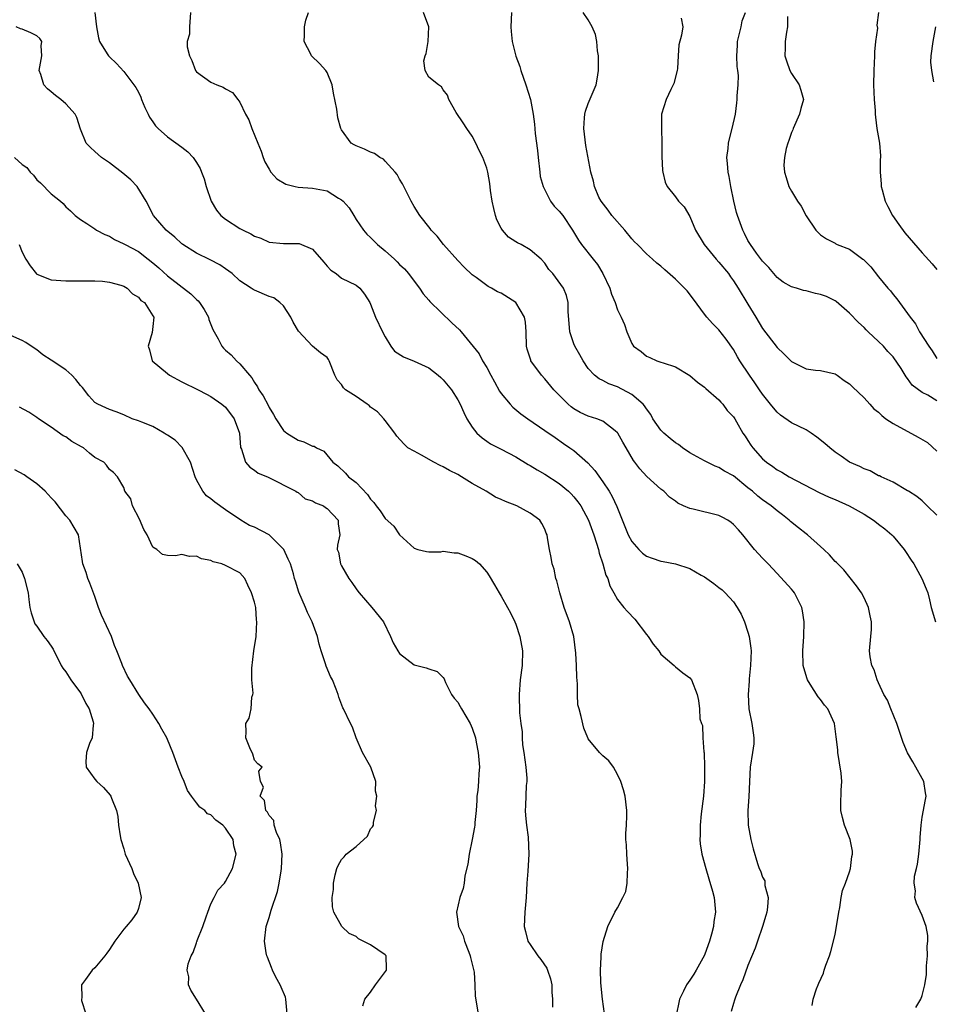
# Model space of a CAD drawing. Units: inches. Extents: x 2559000 to 2562000, y 1527000 to 1530000.
# Drawn here: x 2560125 to 2560251, y 1527234 to 1527370 of the extents above; entities that cross this region are included whole.
import ezdxf

# ---------------------------------------------------------------- set-up
doc = ezdxf.new("R2010")
doc.units = ezdxf.units.IN
doc.header["$MEASUREMENT"] = 0
doc.layers.add('LD25591527_2ft', color=9, linetype='Continuous')

msp = doc.modelspace()

# ---------------------------------------------------------------- linework, layer by layer
at = {"layer": 'LD25591527_2ft'}
for points, elevation in [([(2560134.98, 1527371), (2560135.22, 1527369), (2560135.49, 1527367.49), (2560135.64, 1527367), (2560136.69, 1527365.31), (2560136.86, 1527365), (2560137, 1527364.86), (2560137.97, 1527363.97), (2560139, 1527362.88), (2560140.66, 1527360.66), (2560141, 1527360), (2560141.32, 1527359.32), (2560141.44, 1527359), (2560141.9, 1527357.9), (2560142.35, 1527357), (2560142.55, 1527356.55), (2560143, 1527355.93), (2560143.38, 1527355.38), (2560143.74, 1527355), (2560145, 1527353.85), (2560147, 1527352.41), (2560147.8, 1527351.8), (2560148.53, 1527351), (2560149, 1527350.31), (2560149.5, 1527349.5), (2560149.71, 1527349), (2560150.05, 1527348.05), (2560150.36, 1527347), (2560151.04, 1527345), (2560151.76, 1527343.76), (2560152.37, 1527343), (2560153, 1527342.49), (2560155, 1527341.23), (2560155.43, 1527341), (2560156.5, 1527340.5), (2560157, 1527340.17), (2560157.87, 1527339.87), (2560159, 1527339.35), (2560161, 1527339.16), (2560163.14, 1527339.14), (2560165, 1527338.37), (2560166.57, 1527336.57), (2560167, 1527336.03), (2560167.5, 1527335.5), (2560168.23, 1527335), (2560169, 1527334.39), (2560171, 1527333.41), (2560171.52, 1527333), (2560172.17, 1527332.17), (2560172.89, 1527331), (2560173, 1527330.78), (2560173.68, 1527329), (2560174.62, 1527327), (2560175, 1527326.27), (2560175.78, 1527325), (2560176.31, 1527324.31), (2560177.52, 1527323.52), (2560179, 1527322.92), (2560181, 1527322.02), (2560182.31, 1527321), (2560182.67, 1527320.67), (2560183, 1527320.35), (2560184.15, 1527319), (2560185, 1527317.63), (2560185.35, 1527317), (2560185.84, 1527315.84), (2560186.27, 1527315), (2560187, 1527313.82), (2560187.63, 1527313), (2560188.36, 1527312.36), (2560189, 1527311.93), (2560189.54, 1527311.54), (2560191, 1527310.8), (2560193, 1527309.73), (2560194.7, 1527308.7), (2560195, 1527308.54), (2560195.94, 1527307.94), (2560197, 1527307.36), (2560199, 1527306.08), (2560200.29, 1527305), (2560200.65, 1527304.65), (2560201, 1527304.25), (2560201.56, 1527303.56), (2560201.95, 1527303), (2560203.02, 1527301), (2560203.75, 1527299), (2560204.14, 1527297.86), (2560204.39, 1527297), (2560204.49, 1527296.49), (2560205.02, 1527295), (2560205.42, 1527293.42), (2560205.67, 1527293), (2560205.95, 1527291.95), (2560206.52, 1527291), (2560207, 1527290.11), (2560207.91, 1527289), (2560208.42, 1527288.42), (2560209.39, 1527287.39), (2560211, 1527285.28), (2560211.23, 1527285), (2560211.94, 1527283.94), (2560212.7, 1527283), (2560213, 1527282.56), (2560214.84, 1527281), (2560215, 1527280.83), (2560216, 1527280), (2560217, 1527279.28), (2560217.21, 1527279), (2560217.99, 1527277), (2560218.19, 1527276.19), (2560218.32, 1527275), (2560218.38, 1527273.62), (2560218.59, 1527273), (2560218.73, 1527272.73), (2560218.8, 1527271), (2560218.91, 1527269.09), (2560218.94, 1527268.94), (2560219.03, 1527267.03), (2560219.03, 1527265), (2560218.87, 1527263), (2560218.56, 1527260.56), (2560218.39, 1527259), (2560218.4, 1527257.6), (2560218.37, 1527257), (2560218.43, 1527256.43), (2560218.66, 1527255), (2560219.19, 1527253), (2560219.59, 1527251.59), (2560220.1, 1527249.9), (2560220.33, 1527249), (2560220.54, 1527247), (2560220.3, 1527245.7), (2560220.23, 1527245), (2560219.96, 1527243.96), (2560219.68, 1527243), (2560219.51, 1527242.49), (2560219, 1527241.07), (2560217.86, 1527239), (2560217.55, 1527238.45), (2560217, 1527237.62), (2560216.53, 1527237), (2560216.12, 1527236.12), (2560215.57, 1527235), (2560215.46, 1527234.54), (2560215.14, 1527233)], 8522), ([(2560148.18, 1527371), (2560148.04, 1527369), (2560148.02, 1527368.02), (2560147.73, 1527367), (2560147.72, 1527366.28), (2560148.04, 1527365), (2560148.36, 1527364.36), (2560148.87, 1527363), (2560149, 1527362.82), (2560151, 1527361.38), (2560151.82, 1527361), (2560152.68, 1527360.68), (2560153, 1527360.48), (2560153.97, 1527359.97), (2560154.72, 1527359), (2560155, 1527358.62), (2560155.78, 1527357), (2560156.21, 1527356.21), (2560156.63, 1527355), (2560157.47, 1527353), (2560157.9, 1527351.9), (2560158.21, 1527351), (2560158.43, 1527350.43), (2560159, 1527349.4), (2560159.24, 1527349), (2560160.07, 1527348.07), (2560161.33, 1527347.33), (2560162.6, 1527347), (2560163, 1527346.91), (2560165, 1527346.78), (2560167, 1527346.4), (2560168.58, 1527345.42), (2560169, 1527345.19), (2560169.21, 1527345), (2560170.06, 1527344.06), (2560170.67, 1527343), (2560171, 1527342.48), (2560172.02, 1527341), (2560172.46, 1527340.46), (2560173, 1527339.98), (2560173.49, 1527339.49), (2560173.95, 1527339), (2560175, 1527338.14), (2560176.27, 1527337), (2560176.64, 1527336.64), (2560177, 1527336.26), (2560177.66, 1527335.66), (2560178.24, 1527335), (2560179, 1527333.94), (2560179.73, 1527333), (2560180.22, 1527332.22), (2560181, 1527331.34), (2560181.15, 1527331.15), (2560184.2, 1527328.2), (2560185.25, 1527327.25), (2560185.48, 1527327), (2560187.95, 1527323.95), (2560188.42, 1527323), (2560189, 1527322.07), (2560189.56, 1527321), (2560190.08, 1527320.08), (2560190.78, 1527318.78), (2560191, 1527318.46), (2560192.21, 1527317), (2560192.59, 1527316.59), (2560193.7, 1527315.7), (2560194.65, 1527315), (2560197, 1527313.39), (2560198.41, 1527312.41), (2560199.6, 1527311.6), (2560200.47, 1527311), (2560201, 1527310.61), (2560202.93, 1527308.93), (2560203.88, 1527307.88), (2560205, 1527306.31), (2560205.85, 1527305), (2560206.28, 1527304.28), (2560206.91, 1527302.91), (2560208.5, 1527299), (2560209, 1527298.06), (2560209.94, 1527297), (2560210.48, 1527296.48), (2560211, 1527296.08), (2560211.78, 1527295.78), (2560213, 1527295.36), (2560213.31, 1527295.31), (2560214.99, 1527294.99), (2560217, 1527294.35), (2560218.54, 1527293.46), (2560219, 1527293.21), (2560220.29, 1527292.29), (2560221, 1527291.75), (2560221.42, 1527291.42), (2560221.87, 1527291), (2560223, 1527289.76), (2560223.53, 1527289), (2560224.06, 1527288.06), (2560224.53, 1527287), (2560225, 1527285.6), (2560225.18, 1527285), (2560225.39, 1527283.39), (2560225.42, 1527283), (2560225.35, 1527281), (2560225.16, 1527279.16), (2560225.16, 1527278.84), (2560225.01, 1527277), (2560225.13, 1527275), (2560225.53, 1527273), (2560225.7, 1527271.7), (2560225.82, 1527271), (2560225.79, 1527270.21), (2560225.64, 1527269), (2560225.29, 1527267), (2560225.2, 1527265), (2560225.13, 1527262.87), (2560224.97, 1527261), (2560225.01, 1527259), (2560225.4, 1527257), (2560225.72, 1527255.72), (2560226.31, 1527253.69), (2560226.53, 1527253), (2560226.71, 1527252.71), (2560227, 1527251.82), (2560227.3, 1527251.3), (2560227.33, 1527251), (2560227.33, 1527250.67), (2560227.76, 1527249), (2560227.67, 1527247.67), (2560227.58, 1527247), (2560227.47, 1527246.53), (2560226.99, 1527245), (2560226.33, 1527243), (2560225.98, 1527242.02), (2560225, 1527239.63), (2560224.31, 1527237.69), (2560223.99, 1527237), (2560223.27, 1527235.27), (2560223.18, 1527235), (2560223.15, 1527234.85), (2560223, 1527234.42), (2560222.7, 1527233.3)], 8520), ([(2560233.85, 1527234.15), (2560233.97, 1527235), (2560234.43, 1527236.43), (2560234.65, 1527237), (2560234.78, 1527237.22), (2560235.41, 1527238.59), (2560235.49, 1527239), (2560235.71, 1527239.71), (2560236.22, 1527241), (2560236.42, 1527241.58), (2560236.78, 1527243), (2560237, 1527243.98), (2560237.2, 1527245), (2560237.5, 1527247), (2560237.64, 1527247.64), (2560237.84, 1527249), (2560238.04, 1527249.96), (2560238.43, 1527251), (2560239, 1527252.56), (2560239.14, 1527253), (2560239.32, 1527254.68), (2560239.41, 1527255), (2560239.39, 1527255.39), (2560239.08, 1527257), (2560238.3, 1527259), (2560238.02, 1527260.02), (2560237.81, 1527261), (2560237.8, 1527261.8), (2560237.83, 1527263.83), (2560237.92, 1527265), (2560237.84, 1527266.16), (2560237.39, 1527269), (2560237.39, 1527269.39), (2560237.17, 1527271.17), (2560236.92, 1527273), (2560235.99, 1527275), (2560235.54, 1527275.54), (2560235, 1527276.29), (2560234.68, 1527276.68), (2560233.59, 1527278.41), (2560233.19, 1527279), (2560233.14, 1527279.14), (2560232.69, 1527280.69), (2560232.62, 1527281), (2560232.56, 1527283), (2560232.68, 1527285), (2560232.75, 1527287), (2560232.52, 1527288.52), (2560232.43, 1527289), (2560231.8, 1527290.2), (2560231.4, 1527291), (2560231.24, 1527291.24), (2560231, 1527291.53), (2560229, 1527293.65), (2560227.77, 1527295), (2560227, 1527295.79), (2560225.92, 1527297), (2560224.29, 1527299), (2560223.67, 1527299.67), (2560223, 1527300.43), (2560222.69, 1527300.69), (2560222.23, 1527301), (2560221.43, 1527301.43), (2560221, 1527301.65), (2560217.45, 1527302.55), (2560217, 1527302.62), (2560216.11, 1527303), (2560215.35, 1527303.35), (2560215, 1527303.64), (2560214.2, 1527304.2), (2560213.39, 1527305), (2560213, 1527305.31), (2560211.04, 1527307.04), (2560210.11, 1527308.11), (2560209.43, 1527309), (2560209.23, 1527309.23), (2560208.2, 1527311), (2560207.75, 1527311.75), (2560207.06, 1527313), (2560207, 1527313.08), (2560206.68, 1527313.32), (2560205, 1527314.66), (2560204.17, 1527315), (2560203, 1527315.35), (2560201.88, 1527315.88), (2560201, 1527316.38), (2560200.63, 1527316.63), (2560200.21, 1527317), (2560198.26, 1527319), (2560197, 1527320.49), (2560196.53, 1527321), (2560195.09, 1527323), (2560195.06, 1527323.06), (2560194.58, 1527324.58), (2560194.5, 1527325), (2560194.45, 1527327), (2560194.32, 1527328.32), (2560194.19, 1527329), (2560193.01, 1527331.01), (2560191, 1527332.3), (2560190.49, 1527332.49), (2560189.65, 1527333), (2560189.22, 1527333.22), (2560187.55, 1527334.45), (2560187, 1527334.84), (2560185.88, 1527335.88), (2560185, 1527336.81), (2560183.05, 1527339), (2560182.15, 1527340.15), (2560181.35, 1527341), (2560181.21, 1527341.21), (2560179.78, 1527343), (2560179, 1527344.26), (2560178.59, 1527345), (2560177.39, 1527347.39), (2560177, 1527348.02), (2560176.66, 1527348.66), (2560176.36, 1527349), (2560175, 1527350.51), (2560174.76, 1527350.76), (2560174.25, 1527351), (2560173.54, 1527351.54), (2560173, 1527351.73), (2560172.16, 1527352.16), (2560171, 1527352.61), (2560170.74, 1527352.74), (2560170.33, 1527353), (2560169, 1527354.81), (2560168.91, 1527355), (2560168.48, 1527356.48), (2560168.35, 1527357.65), (2560167.89, 1527359.89), (2560167.71, 1527361), (2560167, 1527362.71), (2560166.81, 1527363), (2560165.96, 1527363.96), (2560164.87, 1527365), (2560164.76, 1527365.24), (2560163.83, 1527367), (2560163.87, 1527367.87), (2560163.9, 1527369), (2560164.06, 1527369.94), (2560164.42, 1527371)], 8518), ([(2560248.13, 1527233.87), (2560248.8, 1527235), (2560249, 1527235.49), (2560249.35, 1527237), (2560249.59, 1527238.41), (2560249.58, 1527239), (2560249.6, 1527239.6), (2560249.72, 1527241), (2560249.71, 1527242.29), (2560249.78, 1527243), (2560249.78, 1527243.78), (2560249.54, 1527245), (2560249, 1527246.55), (2560248.24, 1527248.24), (2560248.01, 1527249), (2560248.07, 1527249.93), (2560247.89, 1527251), (2560247.94, 1527251.94), (2560248.21, 1527253), (2560248.38, 1527253.62), (2560248.56, 1527255), (2560248.74, 1527257), (2560248.73, 1527257.27), (2560248.85, 1527259), (2560249, 1527260.11), (2560249.46, 1527262.54), (2560249.57, 1527263), (2560249.46, 1527263.46), (2560249.25, 1527265), (2560249, 1527265.4), (2560248.15, 1527267), (2560247.71, 1527267.71), (2560246.96, 1527268.96), (2560246.37, 1527270.37), (2560245.9, 1527271.9), (2560245.5, 1527273), (2560244.67, 1527275), (2560244.22, 1527276.22), (2560243.74, 1527277), (2560243, 1527278.59), (2560242.79, 1527279), (2560242.38, 1527280.38), (2560242.06, 1527281), (2560241.83, 1527282.17), (2560241.74, 1527283), (2560241.93, 1527285), (2560242.04, 1527285.96), (2560242.04, 1527287), (2560241.82, 1527287.82), (2560241.62, 1527289), (2560241, 1527290.32), (2560240.63, 1527291), (2560239.97, 1527291.97), (2560238.19, 1527294.19), (2560237.19, 1527295.19), (2560237, 1527295.33), (2560236.25, 1527296.25), (2560235.47, 1527297), (2560235, 1527297.38), (2560233.18, 1527299), (2560233, 1527299.13), (2560231.98, 1527299.98), (2560230.84, 1527300.84), (2560230.66, 1527301), (2560229.75, 1527301.75), (2560229, 1527302.32), (2560228.18, 1527303), (2560227, 1527303.84), (2560226.34, 1527304.34), (2560225.6, 1527305), (2560225, 1527305.5), (2560223, 1527307.12), (2560221.78, 1527307.78), (2560221, 1527308.27), (2560220.47, 1527308.47), (2560219, 1527309.18), (2560217, 1527310.31), (2560215.97, 1527311), (2560215.43, 1527311.43), (2560215, 1527311.68), (2560214.26, 1527312.26), (2560213.39, 1527313), (2560213, 1527313.41), (2560211.91, 1527315), (2560211.6, 1527315.6), (2560211, 1527316.37), (2560210.76, 1527316.76), (2560210.56, 1527317), (2560209, 1527318.34), (2560207, 1527319.41), (2560205.81, 1527319.81), (2560205, 1527320.26), (2560204.49, 1527320.49), (2560203.84, 1527321), (2560203, 1527321.92), (2560202.28, 1527323), (2560201.83, 1527323.83), (2560201.12, 1527325), (2560201, 1527325.32), (2560200.44, 1527327), (2560200.21, 1527329.79), (2560200.22, 1527331), (2560199.97, 1527331.97), (2560199.6, 1527333), (2560198.11, 1527335), (2560197.58, 1527335.58), (2560197, 1527336.44), (2560196.49, 1527337), (2560195, 1527338.3), (2560193.73, 1527339), (2560193.24, 1527339.24), (2560193, 1527339.37), (2560192.02, 1527340.02), (2560191.16, 1527341), (2560191, 1527341.27), (2560190.41, 1527342.41), (2560190.22, 1527343), (2560189.98, 1527343.98), (2560189.77, 1527345), (2560189.53, 1527346.47), (2560189.43, 1527347.43), (2560189.14, 1527349), (2560189, 1527349.53), (2560188.45, 1527351), (2560187.95, 1527351.95), (2560187.49, 1527353), (2560187, 1527353.95), (2560186.24, 1527355), (2560185.77, 1527355.77), (2560184.79, 1527357.21), (2560183.76, 1527359), (2560183.58, 1527359.58), (2560183, 1527360.33), (2560182.75, 1527360.75), (2560182.34, 1527361), (2560181, 1527362.07), (2560180.51, 1527363), (2560180.35, 1527364.35), (2560180.52, 1527365), (2560180.66, 1527365.34), (2560180.93, 1527367), (2560181, 1527369), (2560180.28, 1527371)], 8516), ([(2560192.39, 1527371), (2560192.3, 1527369), (2560192.38, 1527368.38), (2560192.49, 1527367), (2560193, 1527364.97), (2560193.54, 1527363.54), (2560193.69, 1527363), (2560194.39, 1527361), (2560195.02, 1527359.02), (2560195.38, 1527357), (2560195.59, 1527355.59), (2560195.68, 1527354.32), (2560195.99, 1527351.99), (2560196.08, 1527351), (2560196.3, 1527349), (2560196.38, 1527348.38), (2560196.77, 1527347), (2560197.8, 1527345), (2560198.28, 1527344.28), (2560199, 1527343.61), (2560199.47, 1527343), (2560200.83, 1527341), (2560201.63, 1527339.63), (2560202.06, 1527339), (2560203.66, 1527337), (2560204.27, 1527336.27), (2560205.01, 1527335.02), (2560205.96, 1527333), (2560206.18, 1527332.18), (2560206.69, 1527331), (2560207, 1527330), (2560207.54, 1527329), (2560207.98, 1527327.98), (2560208.31, 1527327), (2560209, 1527325.36), (2560209.24, 1527325), (2560210.29, 1527324.29), (2560211, 1527323.63), (2560211.46, 1527323.46), (2560212.42, 1527323), (2560213, 1527322.82), (2560213.31, 1527322.69), (2560215, 1527322.14), (2560217, 1527320.94), (2560218.04, 1527320.04), (2560219, 1527319.36), (2560219.18, 1527319.18), (2560221, 1527317.59), (2560221.27, 1527317.27), (2560221.55, 1527317), (2560222.15, 1527316.15), (2560223, 1527315.26), (2560223.17, 1527315), (2560223.42, 1527314.58), (2560224.3, 1527313), (2560224.6, 1527312.6), (2560225, 1527312.01), (2560225.38, 1527311.38), (2560225.65, 1527311), (2560227, 1527309.49), (2560227.56, 1527309), (2560228.42, 1527308.42), (2560229, 1527307.97), (2560229.65, 1527307.65), (2560230.69, 1527307), (2560234.83, 1527304.83), (2560236.18, 1527304.18), (2560237, 1527303.86), (2560238.92, 1527303), (2560241, 1527301.83), (2560242.29, 1527301), (2560242.69, 1527300.69), (2560243, 1527300.48), (2560243.84, 1527299.84), (2560244.83, 1527299), (2560245, 1527298.82), (2560246.54, 1527297), (2560246.71, 1527296.71), (2560247.5, 1527295.5), (2560247.84, 1527295), (2560248.97, 1527293), (2560249.56, 1527291.56), (2560249.76, 1527291), (2560250.03, 1527290.03), (2560250.24, 1527289), (2560250.82, 1527287)], 8514), ([(2560251, 1527301.72), (2560249.7, 1527303), (2560249, 1527303.67), (2560248.27, 1527304.27), (2560247.1, 1527305), (2560247, 1527305.08), (2560245, 1527306.25), (2560243.33, 1527307), (2560243.12, 1527307.12), (2560243, 1527307.15), (2560241.83, 1527307.83), (2560241, 1527308.09), (2560240.43, 1527308.43), (2560239, 1527309.02), (2560237.84, 1527309.84), (2560237, 1527310.39), (2560236.27, 1527311), (2560235.59, 1527311.59), (2560234.47, 1527312.47), (2560233.72, 1527313), (2560233, 1527313.47), (2560231, 1527314.46), (2560229.5, 1527315.5), (2560229, 1527315.9), (2560228.5, 1527316.5), (2560228.12, 1527317), (2560227, 1527318.39), (2560226.58, 1527319), (2560225.96, 1527319.96), (2560225.22, 1527321), (2560223.89, 1527323), (2560223.55, 1527323.55), (2560223, 1527324.55), (2560221.99, 1527325.99), (2560221, 1527327.26), (2560220.12, 1527328.12), (2560219.33, 1527329), (2560219, 1527329.41), (2560217.49, 1527331.49), (2560216.62, 1527332.62), (2560215, 1527334.23), (2560213.52, 1527335.52), (2560213, 1527336.02), (2560212.45, 1527336.45), (2560211.84, 1527337), (2560211, 1527337.72), (2560209.77, 1527339), (2560209.37, 1527339.37), (2560209, 1527339.78), (2560208.03, 1527341), (2560206.25, 1527343), (2560205.74, 1527343.74), (2560204.76, 1527345), (2560204.47, 1527345.53), (2560203.83, 1527347), (2560203.73, 1527347.73), (2560203.34, 1527349), (2560202.65, 1527352.65), (2560202.58, 1527353.42), (2560202.36, 1527355), (2560202.49, 1527356.49), (2560202.51, 1527357), (2560202.6, 1527357.4), (2560203, 1527358.46), (2560204.06, 1527361), (2560204.21, 1527361.79), (2560204.38, 1527363), (2560204.39, 1527364.39), (2560204.39, 1527365), (2560204.27, 1527365.73), (2560204.19, 1527367), (2560203.97, 1527367.97), (2560203.52, 1527369), (2560203, 1527369.96), (2560202.28, 1527371)], 8512), ([(2560215.8, 1527370.2), (2560216.04, 1527369), (2560215.85, 1527367.85), (2560215.47, 1527366.53), (2560215.39, 1527365), (2560215.27, 1527363.27), (2560215.22, 1527363), (2560214.78, 1527361.22), (2560214.7, 1527361), (2560214.37, 1527360.37), (2560213.71, 1527359), (2560213.1, 1527357), (2560213.07, 1527355), (2560213.12, 1527353), (2560213.13, 1527351.13), (2560213.23, 1527349.23), (2560213.27, 1527349), (2560213.59, 1527347.59), (2560213.85, 1527347), (2560215, 1527345.59), (2560215.42, 1527345), (2560216.19, 1527344.19), (2560217, 1527342.87), (2560217.77, 1527341), (2560218.96, 1527339), (2560220.63, 1527337), (2560221, 1527336.6), (2560222.3, 1527335), (2560222.58, 1527334.58), (2560223, 1527334.01), (2560223.65, 1527333), (2560225, 1527330.8), (2560226.09, 1527329), (2560227, 1527327.44), (2560229, 1527324.83), (2560229.96, 1527323.96), (2560231, 1527322.91), (2560233, 1527321.9), (2560234.29, 1527321.71), (2560235, 1527321.63), (2560237, 1527321.21), (2560237.3, 1527321), (2560238.27, 1527320.27), (2560239, 1527319.82), (2560239.4, 1527319.4), (2560241, 1527317.88), (2560241.81, 1527317), (2560242.36, 1527316.36), (2560243, 1527315.89), (2560243.44, 1527315.44), (2560243.98, 1527315), (2560245, 1527314.33), (2560248.47, 1527312.47), (2560249.72, 1527311.72), (2560251, 1527310.54)], 8510), ([(2560251, 1527317.48), (2560249.76, 1527318.24), (2560249, 1527318.63), (2560247.64, 1527319.64), (2560247, 1527320.57), (2560246.79, 1527320.79), (2560246.09, 1527321.91), (2560245, 1527323.53), (2560244.27, 1527324.27), (2560243.66, 1527325), (2560243, 1527325.65), (2560241.58, 1527327), (2560241.27, 1527327.27), (2560241, 1527327.56), (2560240.25, 1527328.25), (2560239, 1527329.57), (2560237.15, 1527331.15), (2560237, 1527331.26), (2560235.83, 1527331.83), (2560235, 1527332.12), (2560234.28, 1527332.28), (2560233, 1527332.62), (2560232.67, 1527332.67), (2560231.67, 1527333), (2560231, 1527333.2), (2560229.83, 1527333.83), (2560229, 1527334.48), (2560227.85, 1527335.85), (2560227, 1527336.72), (2560226.19, 1527337.81), (2560225.34, 1527339), (2560225, 1527339.59), (2560224.53, 1527340.53), (2560224.27, 1527341), (2560223.55, 1527343), (2560223.42, 1527343.42), (2560223.03, 1527345), (2560222.62, 1527347), (2560222.4, 1527348.4), (2560222.26, 1527349), (2560222.19, 1527350.19), (2560222.1, 1527351), (2560222.26, 1527352.26), (2560222.33, 1527353), (2560222.43, 1527353.57), (2560222.82, 1527355), (2560223.28, 1527357), (2560223.47, 1527358.53), (2560223.52, 1527359), (2560223.51, 1527359.51), (2560223.63, 1527361), (2560223.67, 1527362.33), (2560223.61, 1527363), (2560223.53, 1527363.53), (2560223.45, 1527365), (2560223.54, 1527366.46), (2560223.55, 1527367), (2560223.75, 1527367.75), (2560224.05, 1527369), (2560224.18, 1527369.82), (2560224.66, 1527371)], 8508), ([(2560230.45, 1527370.45), (2560230.43, 1527369), (2560230.3, 1527368.3), (2560230.12, 1527367), (2560230.13, 1527366.13), (2560230.1, 1527365), (2560230.31, 1527364.31), (2560230.77, 1527363), (2560231, 1527362.57), (2560232.06, 1527361), (2560232.3, 1527360.3), (2560232.66, 1527359), (2560232.26, 1527357.74), (2560232.12, 1527357), (2560231.21, 1527355), (2560231.17, 1527354.83), (2560231, 1527354.45), (2560230.64, 1527353.36), (2560230.48, 1527353), (2560230.24, 1527352.24), (2560230.01, 1527351), (2560229.96, 1527349.96), (2560230.02, 1527349), (2560230.24, 1527348.24), (2560230.64, 1527347), (2560231, 1527346.36), (2560231.84, 1527345), (2560232.32, 1527344.32), (2560233, 1527342.97), (2560234.36, 1527341), (2560234.68, 1527340.68), (2560235, 1527340.33), (2560235.81, 1527339.81), (2560237, 1527339.19), (2560237.11, 1527339.11), (2560237.3, 1527339), (2560239, 1527338.39), (2560240.81, 1527337), (2560240.93, 1527336.93), (2560241.93, 1527335.93), (2560243, 1527334.54), (2560244.26, 1527333), (2560244.62, 1527332.62), (2560245, 1527332.12), (2560245.53, 1527331.53), (2560247, 1527329.52), (2560247.33, 1527329), (2560248.07, 1527328.07), (2560248.62, 1527327), (2560249.92, 1527325), (2560250.37, 1527324.37), (2560251, 1527323.29)], 8506), ([(2560243, 1527371), (2560242.76, 1527369.24), (2560242.83, 1527368.83), (2560242.58, 1527367), (2560242.45, 1527365.55), (2560242.45, 1527365), (2560242.33, 1527363), (2560242.3, 1527361), (2560242.4, 1527359), (2560242.51, 1527357.49), (2560242.53, 1527357), (2560242.56, 1527356.56), (2560242.76, 1527355), (2560243.1, 1527353), (2560243.24, 1527351.24), (2560243.25, 1527351), (2560243.22, 1527350.78), (2560243.21, 1527349), (2560243.36, 1527347.36), (2560243.35, 1527347), (2560243.47, 1527346.53), (2560243.91, 1527345), (2560244.27, 1527344.27), (2560244.93, 1527343), (2560245.77, 1527341.77), (2560246.61, 1527340.61), (2560249, 1527337.86), (2560250.36, 1527336.36), (2560251, 1527335.59)], 8504), ([(2560205.23, 1527233), (2560204.93, 1527235), (2560204.79, 1527236.79), (2560204.72, 1527237.28), (2560204.69, 1527239), (2560204.79, 1527240.79), (2560204.77, 1527241), (2560204.78, 1527241.22), (2560205.04, 1527242.96), (2560205.68, 1527245), (2560206.66, 1527247), (2560207, 1527247.59), (2560207.77, 1527249), (2560208.17, 1527249.83), (2560208.36, 1527251), (2560208.38, 1527252.38), (2560208.45, 1527253), (2560208.38, 1527253.62), (2560208.29, 1527255), (2560208.28, 1527256.28), (2560208.18, 1527257), (2560208.15, 1527257.85), (2560208.24, 1527259), (2560208.29, 1527260.29), (2560208.3, 1527261), (2560208.07, 1527263), (2560207.85, 1527263.85), (2560207.48, 1527265), (2560207, 1527265.99), (2560206.46, 1527267), (2560205.83, 1527267.83), (2560205, 1527268.56), (2560204.53, 1527269), (2560203, 1527270.87), (2560202.93, 1527271), (2560202.37, 1527272.37), (2560202.03, 1527273.97), (2560201.72, 1527275), (2560201.57, 1527275.57), (2560201.49, 1527277), (2560201.53, 1527278.47), (2560201.4, 1527279.4), (2560201.39, 1527281), (2560201.3, 1527282.7), (2560201.01, 1527285), (2560200.42, 1527287), (2560199.67, 1527289), (2560199.07, 1527291), (2560198.67, 1527292.67), (2560198.54, 1527293), (2560198.28, 1527294.28), (2560198.01, 1527295), (2560197.88, 1527295.88), (2560197.64, 1527297), (2560197.39, 1527298.61), (2560197.31, 1527299), (2560197.21, 1527299.21), (2560197, 1527299.77), (2560196.57, 1527300.57), (2560196.3, 1527301), (2560195, 1527301.98), (2560193.14, 1527303), (2560191.58, 1527303.58), (2560191, 1527303.89), (2560190.2, 1527304.2), (2560188.92, 1527305), (2560187, 1527306.09), (2560185.54, 1527307), (2560185, 1527307.31), (2560183.88, 1527307.88), (2560183, 1527308.39), (2560182.57, 1527308.57), (2560181.72, 1527309), (2560180.02, 1527309.98), (2560179, 1527310.52), (2560178.15, 1527311), (2560177.56, 1527311.56), (2560176.62, 1527312.62), (2560176.35, 1527313), (2560175, 1527314.74), (2560174.83, 1527315), (2560173.96, 1527315.96), (2560173, 1527316.6), (2560172.8, 1527316.81), (2560172.53, 1527317), (2560171, 1527318.05), (2560169.56, 1527319), (2560169.27, 1527319.27), (2560169, 1527319.72), (2560168.37, 1527320.37), (2560168.08, 1527321), (2560167.3, 1527323), (2560167.18, 1527323.18), (2560167, 1527323.42), (2560166.1, 1527324.1), (2560165, 1527325), (2560163.06, 1527327.06), (2560162.32, 1527328.32), (2560162, 1527329), (2560161, 1527330.54), (2560160.51, 1527331), (2560159.65, 1527331.65), (2560159, 1527331.86), (2560157, 1527332.71), (2560156.81, 1527332.81), (2560156.55, 1527333), (2560155, 1527334.03), (2560153.9, 1527335), (2560153, 1527335.67), (2560152.2, 1527336.2), (2560150.89, 1527336.89), (2560149, 1527337.82), (2560147.14, 1527339), (2560147, 1527339.11), (2560146.02, 1527340.02), (2560144.81, 1527341), (2560143.09, 1527343), (2560142.05, 1527345), (2560140.81, 1527347), (2560139.95, 1527347.95), (2560138.86, 1527348.86), (2560137, 1527350.28), (2560135.93, 1527351), (2560135, 1527351.85), (2560134.38, 1527352.38), (2560133.82, 1527353), (2560133, 1527354.9), (2560132.5, 1527356.5), (2560132.28, 1527357), (2560131, 1527358.41), (2560130.32, 1527359), (2560129.57, 1527359.57), (2560129, 1527360.05), (2560128.47, 1527360.47), (2560127.96, 1527361), (2560127.55, 1527362.45), (2560127.35, 1527363), (2560127.7, 1527365), (2560127.6, 1527366.4), (2560127.68, 1527367), (2560127.41, 1527367.41), (2560127, 1527367.76), (2560126.2, 1527368.2), (2560125, 1527368.68), (2560124.76, 1527368.76), (2560124.16, 1527369)], 8524), ([(2560250.85, 1527369), (2560250.46, 1527367), (2560250.18, 1527365), (2560250.16, 1527364.16), (2560250.28, 1527363), (2560250.55, 1527361.45)], 8502), ([(2560123.92, 1527351), (2560125, 1527350.05), (2560125.62, 1527349.63), (2560126.09, 1527349), (2560126.56, 1527348.56), (2560127, 1527347.93), (2560127.52, 1527347.52), (2560129, 1527346), (2560130.25, 1527345), (2560130.65, 1527344.65), (2560131, 1527344.2), (2560131.66, 1527343.66), (2560132.31, 1527343), (2560133, 1527342.44), (2560133.91, 1527341.91), (2560135, 1527341.18), (2560135.21, 1527341), (2560136.39, 1527340.39), (2560137, 1527340.16), (2560137.69, 1527339.69), (2560139, 1527339.11), (2560139.17, 1527339), (2560141, 1527338.03), (2560142.36, 1527337), (2560143, 1527336.48), (2560143.81, 1527335.81), (2560145, 1527334.72), (2560148.22, 1527332.22), (2560149, 1527331.43), (2560149.24, 1527331.24), (2560149.43, 1527331), (2560150.05, 1527330.05), (2560150.64, 1527329), (2560150.7, 1527328.7), (2560151.28, 1527327.28), (2560152, 1527326), (2560152.49, 1527325), (2560152.73, 1527324.73), (2560153, 1527324.47), (2560153.8, 1527323.8), (2560154.51, 1527323), (2560155, 1527322.56), (2560156.29, 1527321), (2560156.63, 1527320.63), (2560157, 1527319.99), (2560157.42, 1527319.42), (2560157.61, 1527319), (2560158.18, 1527318.18), (2560158.86, 1527316.86), (2560159, 1527316.57), (2560159.6, 1527315.6), (2560159.94, 1527315), (2560161, 1527313.36), (2560161.44, 1527313), (2560163, 1527312.05), (2560163.82, 1527311.82), (2560165, 1527311.24), (2560165.2, 1527311.2), (2560165.56, 1527311), (2560166.55, 1527310.55), (2560167.8, 1527309), (2560168.5, 1527308.5), (2560169.52, 1527307.52), (2560169.97, 1527307), (2560171, 1527306.22), (2560172.58, 1527304.58), (2560173, 1527303.9), (2560173.46, 1527303.46), (2560173.78, 1527303), (2560174.32, 1527302.32), (2560175, 1527301.24), (2560176.21, 1527300.21), (2560177, 1527298.99), (2560179, 1527297.16), (2560179.51, 1527297), (2560180.71, 1527296.71), (2560181, 1527296.67), (2560182.68, 1527296.68), (2560183, 1527296.75), (2560184.52, 1527296.52), (2560185, 1527296.51), (2560186.12, 1527296.12), (2560187, 1527295.75), (2560187.47, 1527295.47), (2560187.99, 1527295), (2560189, 1527293.85), (2560189.34, 1527293.34), (2560190.09, 1527292.09), (2560190.7, 1527291), (2560191, 1527290.53), (2560191.86, 1527289), (2560192.27, 1527288.27), (2560192.87, 1527287), (2560193, 1527286.67), (2560193.57, 1527285), (2560193.94, 1527283), (2560193.88, 1527281), (2560193.63, 1527279), (2560193.47, 1527277), (2560193.53, 1527274.47), (2560193.68, 1527273), (2560193.87, 1527271.87), (2560193.88, 1527271), (2560193.95, 1527270.05), (2560194.13, 1527269), (2560194.41, 1527267), (2560194.54, 1527265.46), (2560194.53, 1527265), (2560194.45, 1527264.45), (2560194.36, 1527261.64), (2560194.3, 1527261), (2560194.33, 1527260.33), (2560194.47, 1527259), (2560194.69, 1527257.31), (2560194.78, 1527255), (2560194.65, 1527252.65), (2560194.53, 1527251), (2560194.42, 1527249), (2560194.25, 1527247), (2560194.18, 1527245), (2560194.32, 1527244.32), (2560194.68, 1527243), (2560195, 1527242.54), (2560196.03, 1527241), (2560196.47, 1527240.47), (2560197.28, 1527239.28), (2560197.38, 1527239), (2560197.79, 1527237.79), (2560197.98, 1527237), (2560197.99, 1527235.99), (2560198.05, 1527235), (2560198.08, 1527233.92)], 8526), ([(2560124.55, 1527339), (2560125, 1527337.96), (2560125.48, 1527337), (2560126.07, 1527336.07), (2560126.96, 1527334.96), (2560127, 1527334.92), (2560129, 1527334.13), (2560131, 1527334), (2560132, 1527334), (2560133, 1527334.02), (2560135, 1527334.01), (2560136.06, 1527333.94), (2560137, 1527333.84), (2560138.58, 1527333.42), (2560139, 1527333.28), (2560139.46, 1527333), (2560140.2, 1527332.2), (2560141, 1527331.75), (2560141.32, 1527331.32), (2560141.82, 1527331), (2560143, 1527329.2), (2560143.12, 1527329), (2560143, 1527327.72), (2560142.89, 1527326.89), (2560142.35, 1527325), (2560142.51, 1527324.51), (2560142.9, 1527323), (2560145, 1527321.22), (2560145.29, 1527321), (2560147, 1527320.08), (2560149.24, 1527319), (2560150.38, 1527318.38), (2560151, 1527318.06), (2560152.5, 1527317), (2560153, 1527316.59), (2560154.21, 1527315), (2560154.95, 1527313), (2560155.06, 1527311.06), (2560155.2, 1527310.8), (2560155.75, 1527309), (2560156.35, 1527308.35), (2560157, 1527307.91), (2560157.51, 1527307.51), (2560158.77, 1527307), (2560162.69, 1527305), (2560162.87, 1527304.87), (2560163, 1527304.82), (2560163.97, 1527303.97), (2560165, 1527303.68), (2560165.4, 1527303.4), (2560166.53, 1527303), (2560166.76, 1527302.76), (2560167, 1527302.65), (2560168.53, 1527301), (2560168.52, 1527300.52), (2560168.74, 1527299), (2560168.44, 1527297.56), (2560168.4, 1527297), (2560168.59, 1527296.59), (2560168.86, 1527295), (2560169, 1527294.73), (2560170, 1527293), (2560170.43, 1527292.43), (2560171, 1527291.56), (2560171.25, 1527291.25), (2560171.42, 1527291), (2560173.16, 1527289), (2560174.76, 1527287), (2560175.75, 1527285), (2560176.12, 1527284.12), (2560176.75, 1527283), (2560177, 1527282.66), (2560179, 1527281.07), (2560180.66, 1527280.66), (2560181, 1527280.53), (2560182.15, 1527280.15), (2560183, 1527279.36), (2560183.15, 1527279.15), (2560183.19, 1527279), (2560183.33, 1527278.67), (2560184.15, 1527277), (2560184.5, 1527276.5), (2560185, 1527275.92), (2560185.34, 1527275.34), (2560185.51, 1527275), (2560186.73, 1527273), (2560187, 1527272.35), (2560187.43, 1527271), (2560187.56, 1527270.44), (2560187.81, 1527269), (2560188, 1527267), (2560187.9, 1527266.11), (2560187.87, 1527265), (2560187.76, 1527263.76), (2560187.65, 1527263), (2560187.63, 1527262.37), (2560187.53, 1527261), (2560187.36, 1527259.36), (2560187.35, 1527259), (2560187.31, 1527258.69), (2560186.99, 1527257.01), (2560186.58, 1527255), (2560186.41, 1527253.59), (2560186, 1527252), (2560185.89, 1527251), (2560185.73, 1527250.27), (2560185.28, 1527249), (2560184.82, 1527247), (2560185.09, 1527245), (2560185.74, 1527243.74), (2560185.94, 1527243), (2560186.52, 1527241.48), (2560186.73, 1527241), (2560186.77, 1527240.77), (2560187.26, 1527238.74), (2560187.36, 1527237), (2560187.42, 1527235.42), (2560187.84, 1527233)], 8528), ([(2560171.91, 1527234.09), (2560172.22, 1527235), (2560173, 1527235.98), (2560173.65, 1527237), (2560175.18, 1527239), (2560175.2, 1527239.2), (2560175.12, 1527241), (2560175, 1527241.13), (2560173, 1527242.48), (2560171.34, 1527243.34), (2560171, 1527243.63), (2560170.06, 1527244.06), (2560169.04, 1527245), (2560167.91, 1527247), (2560167.73, 1527247.73), (2560167.7, 1527249), (2560167.88, 1527250.12), (2560167.9, 1527251), (2560168.12, 1527252.12), (2560168.33, 1527253), (2560168.55, 1527253.45), (2560169, 1527254.24), (2560169.36, 1527254.64), (2560169.64, 1527255), (2560171, 1527256.04), (2560172.55, 1527257.45), (2560173, 1527258.46), (2560173.26, 1527258.74), (2560173.41, 1527259), (2560173.4, 1527259.4), (2560173.79, 1527261), (2560173.66, 1527261.66), (2560173.84, 1527263), (2560173.68, 1527263.68), (2560173.7, 1527265), (2560173.01, 1527267), (2560171.87, 1527269), (2560171.02, 1527271), (2560170.51, 1527272.51), (2560170.23, 1527273), (2560169.25, 1527275), (2560169.16, 1527275.16), (2560168.63, 1527276.63), (2560168.52, 1527277), (2560168.27, 1527277.73), (2560167.74, 1527279), (2560167.48, 1527279.48), (2560166.89, 1527280.89), (2560166.8, 1527281.2), (2560166.19, 1527283), (2560165.92, 1527283.92), (2560165.68, 1527285), (2560165.48, 1527285.48), (2560164.93, 1527287), (2560164.3, 1527288.3), (2560164.01, 1527289), (2560163.1, 1527291.1), (2560162.63, 1527292.63), (2560162.52, 1527293), (2560162.37, 1527293.63), (2560161.95, 1527295), (2560161.64, 1527295.64), (2560161.03, 1527297), (2560159, 1527299), (2560157, 1527300.05), (2560156.29, 1527300.29), (2560155.11, 1527301), (2560153, 1527302.46), (2560151.52, 1527303.52), (2560151, 1527303.96), (2560150.38, 1527304.38), (2560149.9, 1527305), (2560149, 1527306.56), (2560148.81, 1527307), (2560148.2, 1527309), (2560147.03, 1527311.03), (2560146.05, 1527312.05), (2560145, 1527312.72), (2560144.84, 1527312.84), (2560144.53, 1527313), (2560143, 1527313.93), (2560141.49, 1527314.51), (2560141, 1527314.72), (2560140.12, 1527315), (2560139, 1527315.52), (2560137.96, 1527315.96), (2560137, 1527316.27), (2560136.52, 1527316.52), (2560135.4, 1527317), (2560135, 1527317.23), (2560134.18, 1527318.18), (2560133.29, 1527319.29), (2560133, 1527319.59), (2560132.4, 1527320.4), (2560131.84, 1527321), (2560131, 1527321.75), (2560129, 1527323.07), (2560127.82, 1527323.82), (2560127, 1527324.5), (2560126.21, 1527325), (2560125.49, 1527325.49), (2560125, 1527325.78), (2560123, 1527326.67)], 8530), ([(2560161.48, 1527233), (2560161.32, 1527235), (2560161.26, 1527235.26), (2560160.68, 1527236.68), (2560160.53, 1527237), (2560159.95, 1527238.05), (2560159.47, 1527239), (2560159.36, 1527239.36), (2560158.78, 1527240.78), (2560158.68, 1527241), (2560158.6, 1527241.4), (2560158.39, 1527243), (2560158.6, 1527245), (2560159, 1527246.25), (2560159.28, 1527247.28), (2560160.16, 1527249.84), (2560160.42, 1527251), (2560160.67, 1527252.67), (2560160.74, 1527253), (2560160.79, 1527255), (2560160.57, 1527256.57), (2560160.47, 1527257), (2560160.01, 1527257.99), (2560159.71, 1527259), (2560159.65, 1527259.65), (2560159, 1527260.34), (2560158.78, 1527260.78), (2560158.56, 1527261), (2560158.39, 1527262.39), (2560157.78, 1527263), (2560158.22, 1527264.22), (2560157.81, 1527265), (2560157.58, 1527266.42), (2560158.05, 1527267), (2560157.45, 1527267.45), (2560157, 1527267.95), (2560156.77, 1527268.77), (2560156.36, 1527269.64), (2560155.82, 1527271), (2560155.84, 1527271.84), (2560155.81, 1527273), (2560156.26, 1527273.73), (2560156.56, 1527275), (2560156.62, 1527276.62), (2560156.76, 1527277), (2560156.8, 1527277.2), (2560156.65, 1527279), (2560156.64, 1527280.64), (2560156.93, 1527283), (2560157.22, 1527285), (2560157.33, 1527287), (2560157.28, 1527287.28), (2560157.16, 1527289), (2560157, 1527289.73), (2560156.6, 1527291), (2560156.07, 1527292.07), (2560155.65, 1527293), (2560155, 1527293.78), (2560153, 1527294.79), (2560152.48, 1527295), (2560151.3, 1527295.3), (2560151, 1527295.45), (2560149.69, 1527295.69), (2560149, 1527296.07), (2560148.02, 1527296.02), (2560147, 1527296.28), (2560146.11, 1527296.11), (2560145, 1527296.17), (2560144.31, 1527296.31), (2560143.53, 1527297), (2560143, 1527297.32), (2560142.19, 1527299), (2560141.74, 1527299.74), (2560141.14, 1527301.14), (2560140.21, 1527303), (2560139.98, 1527303.98), (2560139.15, 1527305), (2560139, 1527305.53), (2560138.13, 1527307), (2560137.57, 1527307.57), (2560137, 1527308), (2560136.6, 1527308.6), (2560136.26, 1527309), (2560135, 1527309.66), (2560134.26, 1527310.26), (2560133.42, 1527311), (2560133.14, 1527311.14), (2560131.85, 1527311.85), (2560131, 1527312.49), (2560130.65, 1527312.65), (2560129, 1527313.84), (2560127.25, 1527315), (2560127, 1527315.18), (2560125.91, 1527315.91), (2560124.61, 1527316.61)], 8532), ([(2560150.25, 1527233), (2560149.03, 1527235), (2560148.23, 1527236.23), (2560147.91, 1527237), (2560147.93, 1527238.07), (2560147.73, 1527239), (2560147.86, 1527239.86), (2560148.28, 1527241), (2560148.55, 1527241.45), (2560149, 1527242.79), (2560149.07, 1527242.93), (2560149.08, 1527243), (2560149.11, 1527243.11), (2560149.88, 1527245), (2560150.36, 1527246.36), (2560150.55, 1527247), (2560151, 1527248.15), (2560151.45, 1527249), (2560151.96, 1527250.04), (2560152.87, 1527251), (2560153, 1527251.21), (2560153.99, 1527253), (2560154.49, 1527255), (2560154.14, 1527256.14), (2560154.05, 1527257), (2560153, 1527258.58), (2560152.65, 1527259), (2560151.67, 1527259.67), (2560151, 1527260.41), (2560150.54, 1527260.54), (2560150.15, 1527261), (2560149.45, 1527261.45), (2560149, 1527262.07), (2560148.3, 1527263), (2560147.76, 1527263.76), (2560147.29, 1527265), (2560147, 1527265.68), (2560146.49, 1527267), (2560145.76, 1527269), (2560145, 1527270.81), (2560144.9, 1527271), (2560144.21, 1527272.21), (2560143.8, 1527273), (2560143, 1527274.29), (2560142.49, 1527275), (2560141.84, 1527275.84), (2560141.05, 1527277), (2560139.81, 1527279), (2560139.52, 1527279.52), (2560138.83, 1527281), (2560138.74, 1527281.26), (2560138.05, 1527283), (2560137.73, 1527283.73), (2560137.28, 1527285), (2560135.93, 1527287.93), (2560135.5, 1527289), (2560135, 1527290.49), (2560134.32, 1527292.32), (2560134.05, 1527293), (2560133.81, 1527293.81), (2560133.35, 1527295), (2560133.32, 1527295.32), (2560132.74, 1527299), (2560131.57, 1527301), (2560131, 1527301.64), (2560129.53, 1527303.53), (2560129, 1527304.09), (2560128.58, 1527304.58), (2560128.15, 1527305), (2560127, 1527306.03), (2560125.61, 1527307), (2560125.26, 1527307.26), (2560123.98, 1527307.98)], 8534), ([(2560124.3, 1527295), (2560125, 1527293.84), (2560125.32, 1527293), (2560125.8, 1527291), (2560125.91, 1527290.09), (2560126.06, 1527289), (2560126.23, 1527288.23), (2560126.64, 1527287), (2560126.75, 1527286.75), (2560127, 1527286.43), (2560127.98, 1527285), (2560128.43, 1527284.43), (2560129, 1527283.65), (2560129.25, 1527283.25), (2560130.37, 1527281), (2560130.61, 1527280.61), (2560131, 1527280.1), (2560131.67, 1527279), (2560133, 1527277.24), (2560133.1, 1527277.1), (2560133.77, 1527275.77), (2560134.22, 1527275), (2560134.79, 1527273.21), (2560134.83, 1527273), (2560134.76, 1527272.76), (2560134.63, 1527271), (2560134.25, 1527270.25), (2560133.83, 1527269), (2560133.74, 1527267.74), (2560133.82, 1527267), (2560135, 1527265.34), (2560135.29, 1527265), (2560136.19, 1527264.19), (2560137.13, 1527263.13), (2560137.2, 1527263), (2560137.28, 1527262.72), (2560137.98, 1527261), (2560138.17, 1527260.17), (2560138.28, 1527259), (2560138.47, 1527257.53), (2560138.58, 1527257), (2560139, 1527255.73), (2560139.2, 1527255), (2560140.08, 1527253), (2560140.33, 1527252.33), (2560140.96, 1527251), (2560141.38, 1527249), (2560141, 1527247.5), (2560140.85, 1527247), (2560140.08, 1527245.92), (2560139.31, 1527245), (2560139, 1527244.65), (2560137.75, 1527243), (2560137, 1527241.84), (2560136.66, 1527241.34), (2560136.36, 1527241), (2560135, 1527239.31), (2560134.65, 1527239), (2560133.71, 1527237.71), (2560133.17, 1527237), (2560133.19, 1527235.19), (2560133.15, 1527235), (2560133.18, 1527234.82), (2560133.78, 1527233)], 8536)]:
    msp.add_lwpolyline(points, dxfattribs=dict(at, elevation=elevation))

doc.saveas('drawing.dxf')
